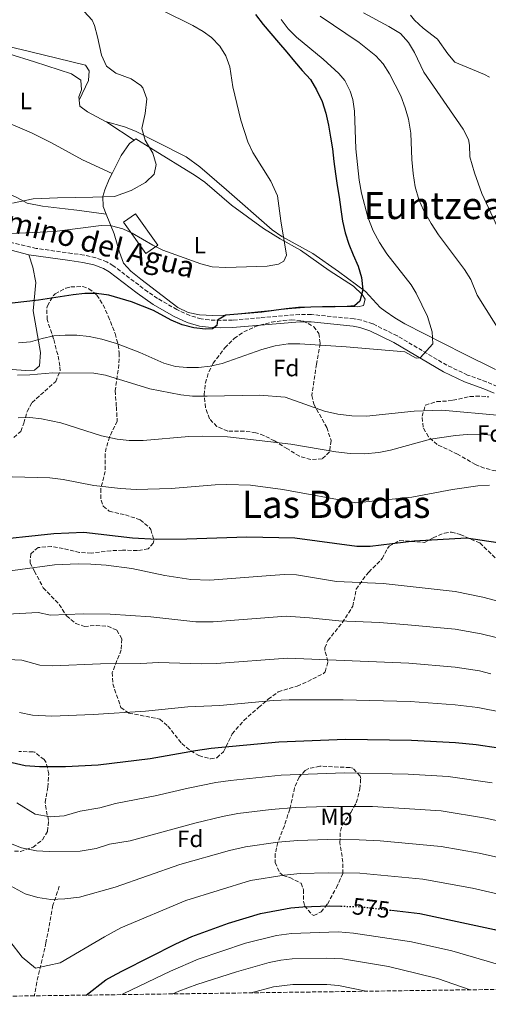
# Model space of a CAD drawing. Units: metres. Extents: x 593741 to 597182, y 4733695 to 4736054.
# Drawn here: x 596690 to 596889, y 4733732 to 4734150 of the extents above; entities that cross this region are included whole.
import ezdxf
from ezdxf.enums import TextEntityAlignment as Align

# ---------------------------------------------------------------- set-up
doc = ezdxf.new("R2010")
doc.units = ezdxf.units.M
doc.header["$MEASUREMENT"] = 0
doc.linetypes.add('DGN Style 3', pattern=[2.435890702152634, 1.739921930109024, -0.6959687720436097])
doc.linetypes.add('DGN Style 5', pattern=[1.217945351076317, 0.5219765790327072, -0.6959687720436097])
for name, color, linetype, lineweight in [('Camino', 7, 'DGN Style 3', 0), ('Cota de curva de nivel directora', 7, 'Continuous', 0), ('Curva de nivel directora', 30, 'Continuous', 30), ('Curva de nivel directora no vista', 30, 'DGN Style 5', 30), ('Curva de nivel intermedia', 30, 'Continuous', 0), ('Edificio', 1, 'Continuous', 13), ('Etiqueta de uso rústico', 92, 'Continuous', 0), ('Etiqueta de zona arbolada', 92, 'Continuous', 0), ('Línea de cambio de uso (parcela vista)', 92, 'Continuous', 0), ('Margen derecho', 7, 'Continuous', 0), ('Texto de Área (paraje) menor', 7, 'Continuous', 0), ('Vaguada', 142, 'DGN Style 3', 13), ('Zona arbolada', 92, 'DGN Style 3', 0)]:
    doc.layers.add(name, color=color, linetype=linetype, lineweight=lineweight)
doc.styles.add('Style-Arial', font='arial.ttf')

msp = doc.modelspace()

# ---------------------------------------------------------------- linework, layer by layer
at = {"layer": 'Camino', "color": 7, "linetype": 'DGN Style 3', "lineweight": 0}
msp.add_polyline3d([(596892.7300000003, 4733994.040000002, 509.4499999999971), (596888.1700000007, 4733995.91, 508.8600000000007), (596880.2100000011, 4733998.87, 506.9799999999959), (596871.4400000003, 4734003.010000002, 505.7400000000051), (596850.4099999995, 4734015.430000001, 503.7400000000052), (596839.9899999968, 4734020.58, 502.9199999999983), (596835.2899999984, 4734022.150000001, 502.2700000000041), (596832.0499999997, 4734022.67, 502.0700000000071), (596813.9699999993, 4734024.560000001, 502.1000000000057), (596808.9699999992, 4734024.550000002, 502.1399999999995), (596792.2899999982, 4734023.180000001, 502.2599999999949), (596780.5399999977, 4734022.180000001, 501.0899999999967), (596775.579999998, 4734022.070000002, 500.4499999999971), (596770.609999999, 4734022.230000001, 499.9499999999972), (596767.2299999994, 4734022.680000001, 499.8000000000029), (596762.4100000004, 4734024.150000002, 499.6600000000035), (596756.9600000011, 4734026.619999999, 499.3800000000047), (596748.7399999978, 4734031.369999999, 499), (596744.6099999994, 4734034.150000002, 498.8399999999965), (596729.9299999988, 4734045.27, 498.1000000000058), (596727.2399999975, 4734046.91, 498.0800000000019), (596722.5399999992, 4734048.66, 498.0599999999978), (596717.5399999992, 4734049.720000003, 498), (596712.3999999983, 4734050.490000002, 497.820000000007), (596697.3199999997, 4734052.580000001, 496.1699999999984), (596685.4599999998, 4734055.439999999, 495.1100000000006)], dxfattribs=at)
at = {"layer": 'Curva de nivel directora', "color": 30, "linetype": 'Continuous', "lineweight": 30, "flags": 128}
for points, elevation in [([(596790.2099999993, 4734151.87), (596793.4999999995, 4734147.65), (596796.7099999993, 4734143.760000001), (596800.0599999998, 4734140.02), (596803.5499999989, 4734135.870000001), (596806.8300000001, 4734131.850000001), (596810.1099999992, 4734128.029999999), (596813.529999999, 4734124.220000001), (596816.1399999997, 4734119.850000001), (596818.5499999992, 4734114.990000002)], 500.0000000000003), ([(596818.5499999992, 4734114.990000002), (596820.0899999993, 4734110.050000002), (596821.150000001, 4734104.830000001), (596822.0699999996, 4734099.810000001), (596822.8499999996, 4734094.779999999), (596823.5099999991, 4734089.41), (596824.1599999995, 4734084.180000001), (596824.8799999993, 4734079.220000003), (596825.789999999, 4734074.270000001), (596826.3799999991, 4734069.11), (596827.1599999992, 4734064.15), (596828.279999999, 4734059.270000001), (596829.8100000002, 4734054.460000001), (596831.6799999987, 4734049.800000001), (596833.82, 4734045.08), (596835.2799999996, 4734040.27), (596835.8000000003, 4734035.039999999), (596834.5399999997, 4734030.180000001), (596832.2599999999, 4734028.289999999), (596829.1299999983, 4734027.949999999), (596824.0199999987, 4734027.850000001), (596818.7100000001, 4734027.740000002), (596813.6799999988, 4734027.630000002), (596808.4999999999, 4734027.529999999), (596803.3299999998, 4734027.010000001), (596798.0999999995, 4734026.289999999), (596792.9400000008, 4734025.570000002), (596787.9099999993, 4734025.060000001), (596782.7399999994, 4734024.680000001), (596777.6399999987, 4734024.240000002), (596774.1499999996, 4734022.12), (596773.9199999993, 4734019.940000001), (596772.0399999997, 4734018.4), (596769.1099999992, 4734018.340000001), (596764.0599999999, 4734018.850000001), (596759.1299999993, 4734020.11), (596754.4599999998, 4734022.189999999), (596747.0500000002, 4734026.310000001), (596737.6499999991, 4734029.99), (596728.0499999989, 4734032.790000001), (596722.8999999991, 4734033.440000001), (596717.8799999988, 4734033.390000002), (596712.8899999999, 4734032.880000004), (596698.2499999995, 4734030.640000001), (596687.0800000003, 4734029.310000001)], 500.0000000000003), ([(596675.3999999992, 4733928.530000002), (596704.7000000002, 4733931.670000001), (596717.5300000003, 4733932.189999999), (596738.1399999985, 4733929.82), (596748.4499999996, 4733929.190000001), (596761.1200000007, 4733929.300000002), (596786.6100000007, 4733930.150000001), (596807.009999999, 4733929.830000003), (596833.2099999997, 4733926.230000001), (596838.8499999992, 4733926.310000001), (596857.6099999989, 4733928.550000001), (596879.7300000006, 4733929.750000001), (596933.9200000003, 4733921.670000001)], 525.0000000000001), ([(596576.5700000008, 4733868.640000002), (596584.9799999995, 4733867.080000001), (596593.909999999, 4733863.65), (596603.2299999997, 4733857.61), (596616.4399999997, 4733853.620000001), (596635.5899999985, 4733847.77), (596656.0499999993, 4733842.290000001), (596676.499999999, 4733837.460000001), (596685.2999999989, 4733834.840000001), (596692.5199999985, 4733833.2), (596698.5999999982, 4733832.720000002), (596709.7599999985, 4733832.680000001), (596723.5599999984, 4733833.52), (596745.5599999994, 4733836.090000001), (596764.8499999989, 4733839.57), (596771.4800000007, 4733840.470000002), (596800.1099999989, 4733843.220000001), (596828.3599999994, 4733844.289999999), (596856.3599999995, 4733843.970000002), (596875.03, 4733842.980000001), (596883.820000001, 4733842.120000001), (596893.2899999992, 4733840.680000002)], 550.0000000000003), ([(596718.4199999998, 4733735.740000002), (596726.8399999997, 4733742.160000001), (596731.1699999992, 4733744.650000001), (596734.1399999998, 4733746.150000001), (596756.5199999984, 4733757.430000001), (596763.3200000002, 4733760.550000003), (596778.7999999988, 4733766.230000002), (596792.3700000007, 4733770.4), (596805.1899999996, 4733772.700000001), (596810.2999999991, 4733773.250000001), (596821.5599999999, 4733773.59), (596826.5099999986, 4733773.460000001)], 575.0000000000006), ([(596847.8999999993, 4733771.720000002), (596859.9699999993, 4733770.330000001), (596891.5599999991, 4733763.59), (596910.1799999982, 4733758.490000002), (596924.7099999991, 4733753.78), (596943.4800000002, 4733746.850000001), (596948.980000001, 4733743.910000001), (596957.5199999993, 4733739.350000001), (596957.8700000002, 4733739.050000003)], 575.0000000000006)]:
    msp.add_lwpolyline(points, dxfattribs=dict(at, elevation=elevation))
at = {"layer": 'Curva de nivel directora no vista', "color": 30, "linetype": 'DGN Style 5', "lineweight": 30, "elevation": 575.0000000000005, "flags": 128}
msp.add_lwpolyline([(596826.5099999986, 4733773.460000001), (596834.7099999995, 4733773.250000001), (596847.8999999993, 4733771.720000002)], dxfattribs=at)
at = {"layer": 'Curva de nivel intermedia', "color": 30, "linetype": 'Continuous', "lineweight": 0, "flags": 128}
for points, elevation in [([(596683.6900000018, 4734058.8), (596705.0600000002, 4734059.73), (596724.8000000012, 4734062.289999999), (596729.170000001, 4734062.15), (596734.0200000014, 4734060.960000001), (596737.9700000009, 4734059.11), (596746.7100000004, 4734053.980000001), (596750.9300000005, 4734051.91), (596767.0100000004, 4734045.989999999), (596771.8700000019, 4734044.829999999), (596777.7200000014, 4734044.439999999), (596795.2100000016, 4734045.109999998), (596800.0599999998, 4734045.869999999), (596802.2900000005, 4734047.189999999), (596803.4500000007, 4734049.67), (596800.9699999995, 4734064.309999999), (596799.6500000008, 4734074.929999999), (596796.7100000015, 4734081.08), (596789.0899999995, 4734093.269999998), (596787.0100000009, 4734097.819999999), (596784.0900000016, 4734107.029999998), (596780.6300000015, 4734121.09), (596779.3700000009, 4734129.67), (596777.7200000014, 4734134.369999998), (596775.0900000005, 4734138.470000001), (596771.6100000005, 4734142.16), (596768.0900000001, 4734144.710000001), (596763.7300000014, 4734147.189999999), (596750.8900000004, 4734153.59)], 495), ([(596737.5500000007, 4734124.599999999), (596731.0900000011, 4734126.949999998), (596727.1100000001, 4734129.980000001), (596725.0100000014, 4734134.65), (596723.2900000003, 4734142.390000001), (596721.9500000014, 4734147.199999998), (596720.9299999999, 4734149.430000001), (596717.5599999992, 4734153.130000001)], 490.0000000000001), ([(596896.7699999993, 4734053.429999998), (596886.2200000016, 4734075.880000001), (596883.1700000005, 4734084.630000002), (596881.2100000002, 4734091.429999999), (596881.0000000001, 4734096.449999998), (596880.570000001, 4734098.789999999), (596878.2599999999, 4734103.239999999), (596861.6500000001, 4734127.350000001), (596857.7300000018, 4734135.75), (596855.1300000001, 4734140.02), (596851.7400000016, 4734143.800000001), (596846.8300000009, 4734146.81), (596836.0100000005, 4734152.55)], 515.0000000000001), ([(596871.8499999993, 4734135.109999998), (596867.4900000007, 4734141.430000001), (596861.3700000008, 4734146.069999999), (596857.7000000007, 4734149.460000001), (596855.9300000004, 4734151.589999998)], 520), ([(596860.0400000009, 4734006.109999999), (596865.4099999998, 4734012.149999999), (596865.1200000015, 4734017.149999999), (596863.1299999999, 4734023.67), (596858.4400000004, 4734033.570000002), (596856.25, 4734037.109999999), (596845.9600000015, 4734050.279999999), (596842.8000000009, 4734055.06), (596840.2200000016, 4734060.050000001), (596837.9300000004, 4734065.829999999), (596835.1600000011, 4734075.99), (596834.2900000016, 4734081.58), (596832.7699999994, 4734094.789999999), (596832.2100000007, 4734110.869999998), (596831.5100000009, 4734115.800000001), (596830.4100000013, 4734119.349999998), (596828.1000000001, 4734123.83), (596825.6500000004, 4734126.789999999), (596818.8900000012, 4734132.949999999), (596807.6399999993, 4734142.279999999), (596804.1700000003, 4734145.830000001), (596801.1000000014, 4734149.779999998)], 505), ([(596895.0400000016, 4734015.699999998), (596884.2099999998, 4734032.71), (596881.5700000002, 4734039.349999999), (596878.9500000004, 4734043.609999999), (596867.8900000008, 4734058.390000001), (596864.7500000005, 4734063.130000001), (596861.5700000019, 4734068.789999999), (596859.5, 4734073.34), (596857.9900000012, 4734078.739999999), (596857.0800000015, 4734084.449999998), (596856.5400000005, 4734090.34), (596856.1100000015, 4734101.539999999), (596855.1700000004, 4734107.430000001), (596853.7800000003, 4734112.24), (596851.8600000001, 4734117.300000001), (596847.1300000005, 4734126.710000001), (596844.37, 4734130.899999999), (596841.3300000002, 4734134.310000001), (596834.1700000009, 4734139.909999999), (596817.6399999994, 4734151.09)], 510), ([(596889.5499999997, 4734125.220000001), (596887.4100000006, 4734126.390000002), (596874.7700000008, 4734131.669999998), (596871.8499999993, 4734135.109999998)], 520), ([(596687.2200000011, 4734071.789999999), (596695.9800000008, 4734073.59), (596706.3000000007, 4734074.109999998), (596721.2500000017, 4734074.359999998), (596730.53, 4734074.619999997), (596737.4900000005, 4734077.199999999), (596743.6799999997, 4734080.55), (596743.730000001, 4734080.710000001), (596747.360000001, 4734084.15), (596748.1299999999, 4734088.149999999), (596746.7300000006, 4734093.029999999), (596743.4500000017, 4734098.55), (596742.1300000006, 4734103.439999999), (596743.4100000013, 4734109.909999999), (596744.1700000013, 4734116.069999999), (596742.5300000008, 4734120.75), (596741.6900000003, 4734121.749999999), (596737.5500000007, 4734124.599999999)], 490.0000000000001), ([(596689.7600000004, 4734012.470000001), (596694.860000001, 4734012.980000001), (596699.8000000007, 4734014.369999998), (596704.7600000006, 4734015.430000001), (596709.4900000002, 4734015.759999999), (596714.4900000005, 4734015.77), (596719.7300000018, 4734015.189999999), (596725.1100000018, 4734014.109999999), (596731.2899999999, 4734012.23), (596741.1900000018, 4734008.409999999), (596751.4100000011, 4734003.829999999), (596756.2700000004, 4734002.509999999), (596761.0900000016, 4734002.07), (596766.0800000007, 4734002.12), (596771.0700000017, 4734002.689999999), (596776.0899999997, 4734003.789999999), (596792.8899999993, 4734009.67), (596798.5700000012, 4734011.190000001), (596804.13, 4734012.07), (596809.1300000001, 4734012.100000001), (596828.6900000002, 4734010.789999997), (596853.5700000002, 4734008.710000001), (596858.36, 4734006.020000001), (596860.0400000009, 4734006.109999999)], 505), ([(596689.4000000004, 4733998.779999998), (596694.500000001, 4733998.960000001), (596704.3700000016, 4733999.84), (596721.7300000001, 4733999.67), (596726.6600000008, 4733998.839999998), (596745.4600000011, 4733993.05), (596758.5300000003, 4733990.390000001), (596763.5100000001, 4733989.949999999), (596769.7300000006, 4733989.890000001), (596791.9700000007, 4733990.310000001), (596802.8700000016, 4733989.48), (596819.5700000006, 4733983.51), (596825.1699999998, 4733982.230000001), (596831.130000001, 4733981.509999999), (596837.3700000016, 4733981.429999999), (596857.5300000008, 4733983.51), (596869.2099999996, 4733983.95), (596894.3399999997, 4733981.699999999)], 510), ([(596689.5700000003, 4733980.67), (596694.5400000013, 4733980.800000001), (596699.5599999994, 4733980.21), (596707.6500000008, 4733978.560000001), (596724.9100000008, 4733973.029999998), (596731.650000002, 4733971.59), (596736.6200000008, 4733971.06), (596742.6900000017, 4733971.130000001), (596762.0100000004, 4733972.79), (596767.8100000005, 4733972.949999998), (596778.3600000006, 4733972.67), (596805.2099999996, 4733969.59), (596824.3700000019, 4733966.23), (596830.370000001, 4733965.59), (596836.4500000008, 4733965.429999999), (596842.5700000006, 4733965.99), (596847.4800000014, 4733966.940000001), (596864.4100000006, 4733971.67), (596875.0099999999, 4733973.189999999), (596879.99, 4733973.659999999), (596885.4500000004, 4733973.749999999), (596890.4200000014, 4733973.279999999)], 515.0000000000001), ([(596687.010000001, 4733955.680000001), (596703.0700000008, 4733955.269999998), (596708.7600000015, 4733954.510000001), (596721.7700000004, 4733952), (596733.0600000002, 4733950.689999999), (596739.6800000009, 4733950.259999999), (596754.4900000012, 4733950.710000001), (596773.1300000004, 4733952.310000001), (596778.1200000015, 4733952.460000001), (596788.1300000006, 4733952.060000001), (596801.8099999999, 4733950.310000001), (596832.8299999997, 4733944.619999999), (596856.5300000017, 4733947.029999999), (596873.85, 4733950.23), (596884.5700000019, 4733951.83), (596889.5600000009, 4733952.140000001)], 520), ([(596675.8100000005, 4733914.390000001), (596704.9700000007, 4733918.32), (596715.0800000004, 4733918.789999997), (596720.4000000001, 4733918.67), (596726.9699999995, 4733918.230000001), (596737.8400000012, 4733916.83), (596751.8100000012, 4733913.75), (596762.8500000007, 4733912.029999998), (596770.9199999997, 4733911.829999999), (596796.5599999995, 4733913.83), (596802.6000000011, 4733914.149999999), (596807.6000000013, 4733914.02), (596824.6800000003, 4733911.3), (596844.3900000001, 4733910.33), (596874.9200000004, 4733906.949999998), (596886.6799999997, 4733904.659999999), (596906.6399999999, 4733899.349999999)], 530.0000000000001), ([(596684.9600000014, 4733897.41), (596698.0500000005, 4733898.09), (596703.3700000005, 4733896.92), (596717.2000000017, 4733897.470000001), (596728.600000001, 4733897.34), (596745.8900000001, 4733896.279999999), (596765.0099999999, 4733894.140000001), (596772.3100000002, 4733894.109999999), (596803.2300000016, 4733896.470000001), (596813.1800000003, 4733895.869999998), (596825.6000000011, 4733894.539999999), (596842.8800000014, 4733893.789999999), (596854.8399999996, 4733892.92), (596874.9500000017, 4733890.96), (596885.9700000011, 4733889.02), (596899.2100000002, 4733885.77)], 535), ([(596679.2400000015, 4733878.429999999), (596691.1399999994, 4733877.859999999), (596698.7400000013, 4733875.760000001), (596704.28, 4733875.51), (596724.4700000006, 4733876.38), (596741.7000000014, 4733876.46), (596749.0599999996, 4733876.810000001), (596767.1700000013, 4733876.25), (596773.6900000013, 4733876.390000001), (596803.8500000007, 4733878.779999998), (596855.3499999992, 4733876.599999999), (596874.9800000008, 4733874.96), (596885.2500000015, 4733873.390000002), (596890.0800000017, 4733872.100000001)], 540.0000000000001), ([(596690.2099999995, 4733855.710000001), (596695.6299999999, 4733854.48), (596703.9400000003, 4733854.100000001), (596721.4400000017, 4733854.83), (596743.6300000004, 4733856.27), (596761.5900000001, 4733858.109999999), (596775.0800000017, 4733858.67), (596797.7900000011, 4733860.76), (596804.480000001, 4733861.100000001), (596827.4400000008, 4733861.039999999), (596855.85, 4733860.289999999), (596875.0000000009, 4733858.970000001), (596884.5300000017, 4733857.749999999), (596895.2699999996, 4733855.710000001)], 545), ([(596890.5600000002, 4733825.779999999), (596872.0199999993, 4733828.449999998), (596855.0099999994, 4733829.480000001), (596828.0000000017, 4733830.119999998), (596801.1200000015, 4733829.119999999), (596779.6400000014, 4733826.84), (596773.3800000006, 4733825.9), (596761.7700000011, 4733823.609999999), (596747.7499999999, 4733820.359999999), (596730.8400000007, 4733817.109999999), (596724.2200000001, 4733815.24), (596715.8499999993, 4733813.810000001), (596709.1600000017, 4733811.850000001), (596703.1800000003, 4733811.439999999), (596696.7699999998, 4733812.489999999), (596689.100000001, 4733817.310000001)], 555.0000000000001), ([(596684.9600000014, 4733800.640000001), (596691.0800000012, 4733798.24), (596697.4400000004, 4733796.960000001), (596702.7199999999, 4733796.640000001), (596715.8400000003, 4733796.880000001), (596722.6399999998, 4733798.000000001), (596728.4000000021, 4733799.76), (596737.05, 4733801.189999998), (596764.5100000014, 4733808.709999999), (596776.2999999998, 4733811.460000001), (596782.820000002, 4733812.730000001), (596796.9100000004, 4733814.51), (596807.1800000012, 4733815.350000001), (596820.6799999994, 4733815.819999999), (596839.9000000019, 4733815.769999998), (596869.0100000006, 4733813.92), (596887.8200000019, 4733810.88), (596909.0200000004, 4733806.279999999)], 560), ([(596904.8099999994, 4733791.609999998), (596885.0800000017, 4733795.980000001), (596868.9800000016, 4733798.800000001), (596843.1500000019, 4733801.230000001), (596834.1700000009, 4733801.640000001), (596820.9699999999, 4733801.749999999), (596808.2200000006, 4733801.310000001), (596799.6700000009, 4733800.569999999), (596786.0099999994, 4733798.62), (596779.2300000001, 4733797.029999998), (596758.1800000014, 4733791.119999998), (596730.8000000004, 4733781.55), (596715.560000001, 4733777.359999998), (596709.4400000012, 4733776.560000001), (596703.52, 4733776.239999999), (596697.9600000011, 4733777.199999998), (596692.6000000013, 4733778.720000001), (596686.3200000003, 4733782.16)], 565.0000000000001), ([(596900.5900000016, 4733776.939999999), (596882.3500000002, 4733781.08), (596861.2500000001, 4733784.949999999), (596834.4400000013, 4733787.449999998), (596821.2699999994, 4733787.67), (596809.2599999999, 4733787.279999998), (596802.4300000013, 4733786.63), (596788.190000001, 4733784.410000001), (596760.7499999997, 4733775.84), (596733.2200000011, 4733764.220000001), (596726.1900000015, 4733760.430000001), (596707.3600000001, 4733749.380000001), (596696.9400000019, 4733747.15), (596691.2700000014, 4733751.819999999), (596686.030000002, 4733758.680000001)], 570), ([(596733.5900000001, 4733735.95), (596734.4000000014, 4733736.430000001), (596754.280000001, 4733745.939999999), (596765.9599999998, 4733750.949999998), (596786.0099999994, 4733757.720000001), (596799.1100000021, 4733761.09), (596805.5100000014, 4733761.88), (596825.3700000009, 4733762.529999998), (596831.8799999999, 4733762.05), (596856.3700000007, 4733758.390000001), (596873.5400000013, 4733754.470000001), (596900.0300000005, 4733746.679999999), (596906.4900000001, 4733744.359999998), (596917.5200000008, 4733740.390000002), (596922.0899999995, 4733738.560000001)], 580.0000000000001), ([(596755.1600000017, 4733736.249999999), (596757.7900000003, 4733737.409999999), (596765.3200000006, 4733740.269999999), (596782.2000000007, 4733745.65), (596796.060000001, 4733749.630000002), (596800.9800000007, 4733750.609999998), (596805.820000002, 4733751.070000002), (596820.42, 4733751.34), (596827.1800000014, 4733751.109999998), (596846.6100000018, 4733747.83), (596858.8800000009, 4733744.850000001), (596867.4800000017, 4733742.77), (596881.2500000005, 4733737.99)], 585), ([(596788.4900000005, 4733736.71), (596797.9100000019, 4733739.24), (596806.1300000005, 4733740.259999999), (596820.4800000003, 4733740.17), (596825.4699999993, 4733739.779999998), (596837.1700000005, 4733737.38)], 590.0000000000001)]:
    msp.add_lwpolyline(points, dxfattribs=dict(at, elevation=elevation))
at = {"layer": 'Edificio', "color": 1, "linetype": 'Continuous', "lineweight": 13, "extrusion": (0.02985281704541034, 0.09765497218648479, 0.9947724944537369), "elevation": 480610.9209812185, "flags": 128}
msp.add_lwpolyline([(813284.1870921099, -4677067.33808934), (813288.0222169062, -4677062.343770789), (813300.9129961936, -4677072.341921037), (813297.0749479766, -4677077.326726443), (813284.1870921099, -4677067.33808934)], close=True, dxfattribs=at)
at = {"layer": 'Edificio', "color": 51, "linetype": 'Continuous', "lineweight": 13, "extrusion": (0.02985281704541034, 0.09765497218648479, 0.9947724944537369), "elevation": 480610.9209812185, "flags": 128}
msp.add_lwpolyline([(813297.0749479766, -4677077.326726443), (813300.9129961936, -4677072.341921037), (813288.0222169062, -4677062.343770789), (813284.1870921099, -4677067.33808934), (813297.0749479766, -4677077.326726443)], dxfattribs=at)
at = {"layer": 'Línea de cambio de uso (parcela vista)', "color": 92, "linetype": 'Continuous', "lineweight": 0, "extrusion": (-0.2960022712861363, -0.4440034069254, 0.8457207754525641), "elevation": -2278179.44380565, "flags": 128}
msp.add_lwpolyline([(-2129488.669960137, 3611504.198244585), (-2129502.046555369, 3611504.198244585), (-2129503.222519785, 3611504.067066491)], dxfattribs=at)
at = {"layer": 'Línea de cambio de uso (parcela vista)', "color": 92, "linetype": 'Continuous', "lineweight": 0}
for points in [[(596715.4699999997, 4734115.550000001, 486.3699999999953), (596719.4500000002, 4734123.779999999, 487.3899999999995), (596719.7000000002, 4734127.939999999, 487.3899999999995), (596718.1500000004, 4734130.41, 487.8999999999942), (596694.4000000004, 4734136.109999999, 486.8699999999953), (596681.8899999997, 4734139.140000001, 485.8699999999953), (596675.6299999999, 4734144, 483.8399999999965), (596671.2400000002, 4734146.199999999, 483.0299999999989), (596664.3499999996, 4734148.850000001, 482.5500000000029), (596660.0599999996, 4734149, 482.3099999999977), (596653.6299999999, 4734146.710000001, 481.8099999999977), (596648.6799999997, 4734144.779999999, 481.8099999999977), (596645.0700000003, 4734144.24, 481.5800000000018)], [(596715.4699999997, 4734115.550000001, 486.3699999999953), (596715.3200000003, 4734116.980000001, 486.1900000000023), (596716.4199999999, 4734119.83, 486.1900000000023), (596716.1699999999, 4734123.980000001, 486.1900000000023), (596712.29, 4734126.730000001, 486.1900000000023), (596696.5499999998, 4734131.730000001, 485.679999999993), (596674.6299999999, 4734138.600000001, 483.6499999999942), (596668.7699999996, 4734140.640000001, 483.6499999999942), (596662.4000000004, 4734143, 483.1499999999942), (596657.4000000004, 4734143.4, 483.1499999999942), (596654.7699999996, 4734141.850000001, 482.6399999999995), (596651.1600000003, 4734138.390000001, 482.1600000000035), (596650.54, 4734137.27, 482.1300000000047), (596649.2300000006, 4734132.390000001, 482.1300000000047), (596648.75, 4734127.59, 482.1300000000047), (596648.7057999996, 4734124.4376, 482.1300000000047)], [(596652.4557999996, 4734119.1435, 482.1475999999967), (596663.2599999999, 4734114.800000001, 482.2400000000052), (596681.5199999996, 4734107.49, 483.4400000000023), (596695.2699999996, 4734101.57, 484.3600000000006), (596703.8099999996, 4734097.42, 485.0200000000041), (596716.8799999999, 4734090.15, 486.179999999993), (596729.4299999997, 4734084.350000001, 487.3500000000058)], [(596726.6399999997, 4734106.49, 487.6399999999995), (596719.04, 4734110.59, 487.0800000000018), (596715.7300000006, 4734113, 486.6999999999971), (596715.4699999997, 4734115.550000001, 486.3699999999953)], [(596892, 4734001.189999999, 507.5), (596878.6399999997, 4734007.890000001, 505.7100000000065), (596853.6200000001, 4734020.609999999, 503.1199999999953), (596849.2999999998, 4734023.100000001, 502.7100000000065), (596845.2000000002, 4734025.960000001, 502.320000000007), (596843.1600000003, 4734027.550000001, 502.1000000000058), (596836.8700000001, 4734034.24, 501.0899999999965), (596825.4199999999, 4734042.800000001, 498.8099999999977), (596814.5899999999, 4734050.41, 497.0299999999989), (596801.4800000006, 4734057.609999999, 495.5299999999989), (596797.3899999997, 4734060.430000001, 495.0399999999936), (596777.9199999999, 4734077.449999999, 492.5500000000029), (596766.5899999999, 4734087.220000001, 491.6199999999953), (596760.8399999999, 4734091.5, 490.9600000000065), (596748.2599999999, 4734097.77, 489.4199999999983), (596739.3099999996, 4734102.279999999, 488.8500000000058), (596734.6900000004, 4734104.130000001, 488.5099999999948), (596726.6399999997, 4734106.49, 487.6399999999995)], [(596726.9900000002, 4734067.060000001, 492.2599999999948), (596714.4800000006, 4734068.800000001, 491.75), (596709.5599999996, 4734069.41, 491.1699999999983), (596699.9800000006, 4734070.49, 489.2200000000012), (596693.4600000001, 4734071.859999999, 488.1999999999971), (596689.1200000001, 4734074.16, 487.2599999999948), (596684.0499999998, 4734076.5, 486.8899999999995), (596675.1600000003, 4734080.460000001, 486.679999999993), (596665.9000000004, 4734084.210000001, 486.1199999999953), (596655.0599999996, 4734088.34, 485.2299999999959), (596644.1500000004, 4734092.130000001, 484.1399999999995), (596639.9299999997, 4734094.560000001, 483.7200000000012), (596638.2400000002, 4734096.5, 483.6399999999995), (596637.9123000001, 4734097.987400001, 483.6399999999995)], [(596738.8099999996, 4734098.51, 487.7100000000065), (596739.5800000001, 4734099.029999999, 487.8500000000058), (596745.8099999996, 4734095.17, 487.8500000000058), (596764.6799999997, 4734083.58, 489.8800000000047), (596768.7400000002, 4734080.699999999, 490.3500000000058), (596780.0899999999, 4734070.970000001, 491.7299999999959), (596793.6500000004, 4734061.01, 493.5399999999936), (596800.7199999997, 4734056.609999999, 494.5500000000029), (596809.3899999997, 4734051.810000001, 495.9100000000035), (596821.5499999998, 4734043.180000001, 498.5099999999948), (596831.8300000001, 4734036.57, 500.0299999999989), (596835.4400000004, 4734032.99, 500.3600000000006), (596836.7699999996, 4734031.02, 500.5399999999936), (596835.9900000002, 4734028.34, 501.0500000000029), (596833.6799999997, 4734027.789999999, 501.0500000000029), (596823.6900000004, 4734028.100000001, 500.5800000000018), (596812.7000000002, 4734027.619999999, 500.3000000000029), (596803.9199999999, 4734027.02, 500.0299999999989), (596777.2100000001, 4734024.300000001, 498.5099999999948), (596772.2100000001, 4734024.08, 498.5), (596766.5599999996, 4734024.42, 498.5099999999948), (596761.6399999997, 4734025.439999999, 498.25), (596757.3499999996, 4734027.550000001, 498), (596741.5999999996, 4734039.550000001, 497.820000000007), (596737.4100000003, 4734042.939999999, 497.5), (596734.3499999996, 4734046.369999999, 496.9900000000052), (596732.6299999999, 4734050.99, 496.1100000000006), (596730.2699999996, 4734058.76, 494.4499999999971), (596726.9900000002, 4734067.060000001, 492.2599999999948)], [(596729.4299999997, 4734084.350000001, 487.3500000000058), (596733.25, 4734092.07, 487.3500000000058), (596736.79, 4734097.140000001, 487.3500000000058), (596738.8099999996, 4734098.51, 487.7100000000065)], [(596726.9900000002, 4734067.060000001, 492.2599999999948), (596725.7100000001, 4734070.310000001, 491.4100000000035), (596725.5099999999, 4734074.640000001, 488.5399999999936), (596726.3899999997, 4734077.470000001, 487.3500000000058), (596728.2699999996, 4734082, 487.3500000000058), (596729.4299999997, 4734084.350000001, 487.3500000000058)], [(596694.2000000002, 4734049.930000001, 495.9400000000023), (596695.8899999997, 4734044.640000001, 497.8300000000018), (596697.0499999998, 4734038.08, 498.9100000000035), (596695.9299999997, 4734026.08, 501.2799999999989), (596699.0899999999, 4734008.4, 504.9900000000052), (596698.6900000004, 4734002.800000001, 506.3399999999965), (596696.5700000003, 4734000.960000001, 507.1000000000058), (596692.7300000006, 4734000.720000001, 506.9400000000023), (596687.0899999999, 4734001.199999999, 506.3800000000047), (596681.3700000001, 4734002.480000001, 505.8999999999942), (596675.25, 4734004.560000001, 505.5599999999977), (596669.1299999999, 4734008.24, 505.3800000000047), (596664.0499999998, 4734013.119999999, 504.8999999999942), (596660.5300000003, 4734018.32, 504.2400000000052), (596658.0899999999, 4734023.680000001, 503.2799999999989), (596652.5300000003, 4734035.359999999, 499.8600000000006), (596648.29, 4734045.279999999, 497.1300000000047), (596640.1299999999, 4734064.4, 492.9900000000052), (596639.0899999999, 4734068.930000001, 491.429999999993)]]:
    msp.add_polyline3d(points, dxfattribs=at)
at = {"layer": 'Margen derecho', "color": 7, "linetype": 'Continuous', "lineweight": 0}
for points in [[(596639.0899999987, 4734068.930000002, 488.2599999999949), (596651.829999997, 4734064.689999999, 489.9600000000065), (596674.3799999978, 4734056.040000001, 494.0200000000042), (596678.3099999973, 4734054.91, 494.5599999999978), (596679.5399999989, 4734054.330000001, 494.7400000000052), (596684.5399999989, 4734052.440000001, 495.1100000000006), (596694.1999999994, 4734049.930000001, 495.9400000000024)], [(596694.1999999994, 4734049.930000001, 495.9400000000024), (596711.5100000009, 4734047.460000004, 497.7899999999936), (596716.9800000003, 4734046.640000002, 498), (596721.6700000019, 4734045.650000002, 498.0599999999978), (596725.8699999996, 4734044.09, 498.0800000000019), (596728.1600000008, 4734042.680000001, 498.1000000000058), (596740.0699999997, 4734033.58, 498.7100000000065), (596746.9299999995, 4734028.810000002, 498.9900000000054), (596755.5300000005, 4734023.840000001, 499.3800000000047), (596761.2999999995, 4734021.220000002, 499.6600000000035), (596766.5599999989, 4734019.61, 499.8000000000029), (596770.3500000021, 4734019.109999999, 499.9499999999972), (596775.5599999977, 4734018.939999999, 500.4499999999971), (596780.5199999998, 4734019.040000002, 501.0599999999977), (596790.6299999995, 4734019.9, 502.2100000000065), (596809.100000001, 4734021.420000001, 502.1399999999995), (596813.8099999984, 4734021.430000001, 502.1000000000057), (596831.6400000006, 4734019.570000002, 502.0700000000071), (596834.5399999997, 4734019.100000001, 502.2700000000041), (596838.7899999988, 4734017.680000001, 502.9199999999983), (596848.9200000009, 4734012.680000001, 503.7400000000052), (596869.9800000007, 4734000.24, 505.7400000000051), (596878.9499999982, 4733996, 506.9700000000013), (596887.0300000006, 4733993, 508.8600000000007), (596891.4499999996, 4733991.180000001, 509.4499999999971)]]:
    msp.add_polyline3d(points, dxfattribs=at)
at = {"layer": 'Vaguada', "color": 142, "linetype": 'DGN Style 3', "lineweight": 13}
msp.add_polyline3d([(596707.0599999996, 4733781.949999999, 563.6499999999943), (596704.3899999997, 4733773.859999999, 565.4499999999971), (596701.4199999999, 4733757.980000001, 568.529999999999), (596697.5499999998, 4733741.25, 572.5200000000041), (596696.4500000002, 4733735.430000001, 573)], dxfattribs=at)
at = {"layer": 'Zona arbolada', "color": 92, "linetype": 'DGN Style 3', "lineweight": 0}
for points in [[(596687.75, 4733972.4, 521.2899999999936), (596690.7300000006, 4733974.960000001, 520.929999999993), (596692.0499999998, 4733978.439999999, 517.5200000000041), (596693.4299999997, 4733983.4, 516.7599999999948), (596695.4900000002, 4733987.199999999, 516.1300000000047), (596705.5300000003, 4733996.08, 513.4600000000064), (596707.4299999997, 4734000.640000001, 512.1600000000036), (596707.3300000001, 4734002.720000001, 511.6399999999995), (596706.3899999997, 4734007.51, 510.6000000000058), (596704.5999999996, 4734014.210000001, 508.9799999999959), (596701.8899999997, 4734022.4, 507.3099999999977), (596701.7800000003, 4734027.350000001, 506.5800000000018), (596702.0099999999, 4734028.24, 506.4499999999971), (596704.4800000006, 4734032.460000001, 505.7799999999989), (596705.3700000001, 4734033.279999999, 505.6600000000035), (596709.8300000001, 4734035.76, 505.5299999999989), (596711.9699999997, 4734036.32, 505.570000000007), (596716.9900000002, 4734036.4, 505.679999999993), (596719.6500000004, 4734035.51, 505.8699999999953), (596722.9699999997, 4734032.789999999, 506.5099999999948), (596725.6600000003, 4734028.609999999, 507.0500000000029), (596727.8499999996, 4734023.83, 507.5200000000041), (596730.7300000006, 4734016.470000001, 508.929999999993), (596732.0599999996, 4734011.720000001, 509.8699999999953), (596732.4900000002, 4734008.230000001, 510.5500000000029), (596732.3499999996, 4734003.34, 511.5099999999948), (596730.7699999996, 4733992.230000001, 513.5800000000017), (596731.25, 4733985.350000001, 515.9600000000064), (596731.6500000004, 4733979.350000001, 517.6399999999994), (596728.3700000001, 4733972.630000001, 519.320000000007), (596726.9800000006, 4733967.980000001, 520.5599999999977), (596726.4500000002, 4733965.27, 521.2899999999936), (596726.5300000003, 4733957.99, 523.3099999999977), (596724.6100000005, 4733950.550000001, 525.2599999999948), (596724.75, 4733945.720000001, 526.3300000000017), (596725.7300000006, 4733943.189999999, 526.8999999999943), (596728.1699999999, 4733941.109999999, 527.7400000000052), (596735.0899999999, 4733939.51, 529.3099999999977), (596741.3700000001, 4733937.430000001, 530.4199999999983), (596745.1600000003, 4733934.300000001, 531.0399999999936), (596745.8899999997, 4733933.350000001, 531.2299999999959), (596747.1900000004, 4733928.480000001, 532.1900000000023), (596746.9299999997, 4733927.51, 532.3899999999994), (596744.7699999996, 4733925.109999999, 533), (596740.1699999999, 4733924.390000001, 533.3800000000047), (596733.9299999997, 4733924.550000001, 533.5899999999965), (596728.9400000004, 4733924.289999999, 533.9100000000036), (596720.6500000004, 4733923.279999999, 534.3500000000058), (596715.6600000003, 4733923.550000001, 534.4600000000064), (596708.6900000004, 4733925.279999999, 534.7400000000052), (596703.7599999999, 4733926.140000001, 534.6499999999943), (596698.0700000003, 4733925.66, 534.0899999999965), (596694.9699999997, 4733923.039999999, 533.6499999999943), (596694.6500000004, 4733919.119999999, 533.8899999999994), (596696.4900000002, 4733915.600000001, 534.3500000000058), (596700.25, 4733908.560000001, 537.1300000000047), (596707.04, 4733901.52, 538.4499999999971), (596710.1200000001, 4733896.640000001, 539.2400000000052), (596714.0599999996, 4733893.49, 540.1300000000047), (596717.7599999999, 4733892.16, 540.8800000000047), (596722.6900000004, 4733892.640000001, 541.5899999999965), (596727.5899999999, 4733892.230000001, 542.570000000007), (596731.4800000006, 4733890.550000001, 543.3699999999953), (596733.5999999996, 4733886.789999999, 544.179999999993), (596733.3200000003, 4733882.230000001, 545.0200000000041), (596729.5199999996, 4733872.640000001, 546.8500000000058), (596729.7400000002, 4733867.800000001, 547.6199999999953), (596733.1600000003, 4733857.83, 548.9199999999983), (596736.5199999996, 4733855.430000001, 551.6199999999953), (596749.7199999997, 4733852.869999999, 553.6100000000006), (596753.1200000001, 4733849.91, 554.2899999999936), (596758.9600000001, 4733842.470000001, 555.8300000000017), (596762.8099999996, 4733839.350000001, 556.7100000000064), (596766.2400000002, 4733837.350000001, 557.029999999999), (596771.2000000002, 4733835.980000001, 556.3800000000047), (596773.8799999999, 4733836.470000001, 555.8600000000006), (596776.7599999999, 4733839.029999999, 555.179999999993), (596780.4000000004, 4733846.550000001, 554.0200000000041), (596785.3200000003, 4733852.310000001, 552.7400000000052), (596791.5599999996, 4733857.75, 548.4199999999983), (596795.6799999997, 4733861.27, 547.820000000007), (596799.9199999999, 4733864.470000001, 546.8899999999994), (596807.9199999999, 4733866.869999999, 544.6999999999971), (596812.4100000003, 4733868.810000001, 543.7200000000012), (596819.0899999999, 4733872.189999999, 541.4900000000052), (596819.8399999999, 4733872.949999999, 541.1600000000036), (596821, 4733877.350000001, 539.570000000007), (596819.6900000004, 4733881.99, 537.9799999999959), (596819.6799999997, 4733883.029999999, 537.7100000000064), (596820.9199999999, 4733886.15, 537.1699999999983), (596827.04, 4733893.75, 535.7899999999936), (596831.5199999996, 4733900.710000001, 534.6999999999971), (596832.9600000001, 4733907.99, 531.5599999999977), (596835.7100000001, 4733912.07, 530.679999999993), (596838.2800000003, 4733915.189999999, 529.9100000000036), (596844.04, 4733920.949999999, 527.9600000000064), (596846.2100000001, 4733925.210000001, 526.6699999999983), (596847.0099999999, 4733926.230000001, 526.3699999999953), (596851.4299999997, 4733928.640000001, 526.5), (596861.9299999997, 4733927.83, 528.5200000000041), (596865.6100000005, 4733929.83, 529.179999999993), (596870.3499999996, 4733931.76, 529.6199999999953), (596873.3300000001, 4733932.230000001, 529.7299999999959), (596877.0899999999, 4733931.189999999, 529.7299999999959), (596885.4000000004, 4733927.59, 530.1100000000006), (596891.8799999999, 4733921.350000001, 531.2599999999948)], [(596687.75, 4733972.4, 521.2899999999936), (596690.7300000006, 4733974.960000001, 520.929999999993), (596692.0499999998, 4733978.439999999, 517.5200000000041), (596693.4299999997, 4733983.4, 516.7599999999948), (596695.4900000002, 4733987.199999999, 516.1300000000047), (596705.5300000003, 4733996.08, 513.4600000000064), (596707.4299999997, 4734000.640000001, 512.1600000000036), (596707.3300000001, 4734002.720000001, 511.6399999999995), (596706.3899999997, 4734007.51, 510.6000000000058), (596704.5999999996, 4734014.210000001, 508.9799999999959), (596701.8899999997, 4734022.4, 507.3099999999977), (596701.7800000003, 4734027.350000001, 506.5800000000018), (596702.0099999999, 4734028.24, 506.4499999999971), (596704.4800000006, 4734032.460000001, 505.7799999999989), (596705.3700000001, 4734033.279999999, 505.6600000000035), (596709.8300000001, 4734035.76, 505.5299999999989), (596711.9699999997, 4734036.32, 505.570000000007), (596716.9900000002, 4734036.4, 505.679999999993), (596719.6500000004, 4734035.51, 505.8699999999953), (596722.9699999997, 4734032.789999999, 506.5099999999948), (596725.6600000003, 4734028.609999999, 507.0500000000029), (596727.8499999996, 4734023.83, 507.5200000000041), (596730.7300000006, 4734016.470000001, 508.929999999993), (596732.0599999996, 4734011.720000001, 509.8699999999953), (596732.4900000002, 4734008.230000001, 510.5500000000029), (596732.3499999996, 4734003.34, 511.5099999999948), (596730.7699999996, 4733992.230000001, 513.5800000000017), (596731.25, 4733985.350000001, 515.9600000000064), (596731.6500000004, 4733979.350000001, 517.6399999999994), (596728.3700000001, 4733972.630000001, 519.320000000007), (596726.9800000006, 4733967.980000001, 520.5599999999977), (596726.4500000002, 4733965.27, 521.2899999999936), (596726.5300000003, 4733957.99, 523.3099999999977), (596724.6100000005, 4733950.550000001, 525.2599999999948), (596724.75, 4733945.720000001, 526.3300000000017), (596725.7300000006, 4733943.189999999, 526.8999999999943), (596728.1699999999, 4733941.109999999, 527.7400000000052), (596735.0899999999, 4733939.51, 529.3099999999977), (596741.3700000001, 4733937.430000001, 530.4199999999983), (596745.1600000003, 4733934.300000001, 531.0399999999936), (596745.8899999997, 4733933.350000001, 531.2299999999959), (596747.1900000004, 4733928.480000001, 532.1900000000023), (596746.9299999997, 4733927.51, 532.3899999999994), (596744.7699999996, 4733925.109999999, 533), (596740.1699999999, 4733924.390000001, 533.3800000000047), (596733.9299999997, 4733924.550000001, 533.5899999999965), (596728.9400000004, 4733924.289999999, 533.9100000000036), (596720.6500000004, 4733923.279999999, 534.3500000000058), (596715.6600000003, 4733923.550000001, 534.4600000000064), (596708.6900000004, 4733925.279999999, 534.7400000000052), (596703.7599999999, 4733926.140000001, 534.6499999999943), (596698.0700000003, 4733925.66, 534.0899999999965), (596694.9699999997, 4733923.039999999, 533.6499999999943), (596694.6500000004, 4733919.119999999, 533.8899999999994), (596696.4900000002, 4733915.600000001, 534.3500000000058), (596700.25, 4733908.560000001, 537.1300000000047), (596707.04, 4733901.52, 538.4499999999971), (596710.1200000001, 4733896.640000001, 539.2400000000052), (596714.0599999996, 4733893.49, 540.1300000000047), (596717.7599999999, 4733892.16, 540.8800000000047), (596722.6900000004, 4733892.640000001, 541.5899999999965), (596727.5899999999, 4733892.230000001, 542.570000000007), (596731.4800000006, 4733890.550000001, 543.3699999999953), (596733.5999999996, 4733886.789999999, 544.179999999993), (596733.3200000003, 4733882.230000001, 545.0200000000041), (596729.5199999996, 4733872.640000001, 546.8500000000058), (596729.7400000002, 4733867.800000001, 547.6199999999953), (596733.1600000003, 4733857.83, 548.9199999999983), (596736.5199999996, 4733855.430000001, 551.6199999999953), (596749.7199999997, 4733852.869999999, 553.6100000000006), (596753.1200000001, 4733849.91, 554.2899999999936), (596758.9600000001, 4733842.470000001, 555.8300000000017), (596762.8099999996, 4733839.350000001, 556.7100000000064), (596766.2400000002, 4733837.350000001, 557.029999999999), (596771.2000000002, 4733835.980000001, 556.3800000000047), (596773.8799999999, 4733836.470000001, 555.8600000000006), (596776.7599999999, 4733839.029999999, 555.179999999993), (596780.4000000004, 4733846.550000001, 554.0200000000041), (596785.3200000003, 4733852.310000001, 552.7400000000052), (596791.5599999996, 4733857.75, 548.4199999999983), (596795.6799999997, 4733861.27, 547.820000000007), (596799.9199999999, 4733864.470000001, 546.8899999999994), (596807.9199999999, 4733866.869999999, 544.6999999999971), (596812.4100000003, 4733868.810000001, 543.7200000000012), (596819.0899999999, 4733872.189999999, 541.4900000000052), (596819.8399999999, 4733872.949999999, 541.1600000000036), (596821, 4733877.350000001, 539.570000000007)], [(596813.6900000004, 4733962.949999999, 519.0099999999948), (596808.9000000004, 4733964.41, 519.3500000000058), (596803.8200000003, 4733967.550000001, 519.2299999999959), (596798.3600000005, 4733970.890000001, 518.5500000000029), (596793.8200000003, 4733973.24, 517.1600000000036), (596790.4500000002, 4733974.390000001, 516.3099999999977), (596785.5199999996, 4733975.050000001, 515.7299999999959), (596778.4900000002, 4733975.109999999, 515.0500000000029), (596773.9000000004, 4733977, 514.7599999999948), (596770.7300000006, 4733980.310000001, 514.4799999999959), (596769.04, 4733985, 514.0200000000041), (596768.4900000002, 4733990.390000001, 513.5200000000041), (596769.0099999999, 4733995.51, 513.179999999993), (596770.4699999997, 4734000.27, 512.529999999999), (596772.29, 4734003.83, 511.9900000000052), (596777.29, 4734010.390000001, 511.1100000000006), (596781.25, 4734014.390000001, 510.6100000000006), (596785.3399999999, 4734017.199999999, 509.7400000000052), (596789.8200000003, 4734019.26, 508.820000000007), (596792.1699999999, 4734020.07, 508.7200000000012), (596797.0700000003, 4734021.27, 509.0399999999936), (596801.9900000002, 4734021.949999999, 509.5200000000041), (596805.4100000003, 4734022.230000001, 509.8000000000029), (596810.3799999999, 4734021.810000001, 510.1100000000006), (596814.9600000001, 4734019.359999999, 510.6999999999971), (596817.1299999999, 4734016.550000001, 511.0899999999965), (596817.6900000004, 4734012.230000001, 511.5099999999948), (596816.0899999999, 4734003.51, 512.320000000007), (596814.1799999997, 4733990.210000001, 514.2100000000064), (596814.9699999997, 4733986.470000001, 514.7200000000012), (596820.4900000002, 4733976.550000001, 516.1600000000036), (596822.29, 4733971.029999999, 516.8000000000029), (596821.6900000004, 4733966.230000001, 517.6600000000036), (596818.5300000003, 4733963.350000001, 518.3800000000047), (596813.6900000004, 4733962.949999999, 519.0099999999948)], [(596892.1299999999, 4733958.15, 519.9600000000064), (596887.2999999998, 4733959.32, 520.1900000000023), (596883.5700000003, 4733960.869999999, 520.0800000000017), (596875.9699999997, 4733965.27, 519.3300000000017), (596867.3300000001, 4733969.350000001, 518.7599999999948), (596863.6100000005, 4733972.67, 518.320000000007), (596861.3300000001, 4733976.710000001, 517.929999999993), (596860.8899999997, 4733981.350000001, 517.7700000000041), (596862.29, 4733986.07, 517.4100000000036), (596867.1100000005, 4733987.59, 516.3899999999994), (596871.9699999997, 4733987.869999999, 515.3500000000058), (596873.9299999997, 4733988.15, 515.3000000000029), (596881.1699999999, 4733989.75, 515.8800000000047), (596886.1399999997, 4733989.91, 516.2400000000052), (596889.2100000001, 4733989.59, 516.4499999999971)], [(596892.1299999999, 4733958.15, 519.9600000000064), (596887.2999999998, 4733959.32, 520.1900000000023), (596883.5700000003, 4733960.869999999, 520.0800000000017), (596875.9699999997, 4733965.27, 519.3300000000017), (596867.3300000001, 4733969.350000001, 518.7599999999948), (596863.6100000005, 4733972.67, 518.320000000007), (596861.3300000001, 4733976.710000001, 517.929999999993), (596860.8899999997, 4733981.350000001, 517.7700000000041), (596862.29, 4733986.07, 517.4100000000036), (596867.1100000005, 4733987.59, 516.3899999999994), (596871.9699999997, 4733987.869999999, 515.3500000000058), (596873.9299999997, 4733988.15, 515.3000000000029), (596881.1699999999, 4733989.75, 515.8800000000047), (596886.1399999997, 4733989.91, 516.2400000000052), (596889.2100000001, 4733989.59, 516.4499999999971)], [(596821, 4733877.350000001, 539.570000000007), (596819.6900000004, 4733881.99, 537.9799999999959), (596819.6799999997, 4733883.029999999, 537.7100000000064), (596820.9199999999, 4733886.15, 537.1699999999983), (596827.04, 4733893.75, 535.7899999999936), (596831.5199999996, 4733900.710000001, 534.6999999999971), (596832.9600000001, 4733907.99, 531.5599999999977), (596835.7100000001, 4733912.07, 530.679999999993), (596838.2800000003, 4733915.189999999, 529.9100000000036), (596844.04, 4733920.949999999, 527.9600000000064), (596846.2100000001, 4733925.210000001, 526.6699999999983), (596847.0099999999, 4733926.230000001, 526.3699999999953), (596851.4299999997, 4733928.640000001, 526.5), (596861.9299999997, 4733927.83, 528.5200000000041), (596865.6100000005, 4733929.83, 529.179999999993), (596870.3499999996, 4733931.76, 529.6199999999953), (596873.3300000001, 4733932.230000001, 529.7299999999959), (596877.0899999999, 4733931.189999999, 529.7299999999959), (596885.4000000004, 4733927.59, 530.1100000000006), (596891.8799999999, 4733921.350000001, 531.2599999999948)], [(596688.0800000001, 4733796.810000001, 564.070000000007), (596690.5599999996, 4733796.720000001, 563.3099999999977), (596695.9199999999, 4733798.480000001, 562.3699999999953), (596699.8700000001, 4733801.67, 561.6000000000058), (596702.04, 4733805.199999999, 560.9400000000023), (596702.5199999996, 4733809.76, 560), (596701.4299999997, 4733814.609999999, 559.1600000000036), (596701.1200000001, 4733817.52, 558.6199999999953), (596702.2000000002, 4733824, 556.8000000000029), (596702.5999999996, 4733829.680000001, 555.6499999999943), (596701.4500000002, 4733834.390000001, 554.7400000000052), (596700.6399999997, 4733835.680000001, 554.5399999999936), (596696.6500000004, 4733838.77, 554.3800000000047), (596695.9199999999, 4733838.960000001, 554.3899999999994), (596689.9199999999, 4733839.119999999, 554.6000000000058)], [(596817.5599999996, 4733832.869999999, 558.8999999999943), (596812.8300000001, 4733831.850000001, 559.9400000000023), (596811.3200000003, 4733831.029999999, 560.2700000000041), (596808.7199999997, 4733828.230000001, 560.8999999999943), (596806.8499999996, 4733823.66, 561.8300000000017), (596804.7599999999, 4733814.630000001, 564.2899999999936), (596802.5199999996, 4733807.59, 566.1300000000047), (596799.7599999999, 4733800.550000001, 568.8600000000006), (596798.6600000003, 4733795.730000001, 569.7899999999936), (596798.5999999996, 4733791.99, 570.529999999999), (596800.6100000005, 4733787.57, 571.8600000000006), (596801.9600000001, 4733786.470000001, 572.3099999999977), (596804.7599999999, 4733785.59, 573.0599999999977), (596809.6399999997, 4733783.189999999, 574.7700000000041), (596810.6799999997, 4733780.470000001, 575.6000000000058), (596810.6600000003, 4733775.59, 576.6900000000023), (596811.0800000001, 4733773.67, 577.0800000000017), (596814.3799999999, 4733769.75, 577.8399999999965), (596815, 4733769.51, 577.8300000000017), (596818.0800000001, 4733771.029999999, 577.1699999999983), (596820.7599999999, 4733774.390000001, 576.0500000000029), (596824.5999999996, 4733781.350000001, 574.3999999999943), (596827.2400000002, 4733787.27, 572.5200000000041), (596827.3399999999, 4733792.100000001, 571.2100000000064), (596826.04, 4733800.470000001, 569.4600000000064), (596826.25, 4733805.33, 568.3899999999994), (596827.0800000001, 4733807.83, 567.8300000000017), (596830.6799999997, 4733813.27, 566.4199999999983), (596833.0199999996, 4733817.359999999, 564.679999999993), (596834.5599999996, 4733823.189999999, 562.3500000000058), (596834.8700000001, 4733827.630000001, 560.0200000000041), (596834.6399999997, 4733828.630000001, 559.4700000000012), (596831.5, 4733832.029999999, 557.0099999999948), (596830.2800000003, 4733832.310000001, 556.8500000000058), (596817.5599999996, 4733832.869999999, 558.8999999999943)], [(597130.1699999999, 4733741.430000001, 543.1300000000047), (596696.4500000002, 4733735.430000001, 607.7400000000052), (596435.79, 4733731.83, 566.6999999999971)]]:
    msp.add_polyline3d(points, dxfattribs=at)
msp.add_polyline3d([(596818.5300000003, 4733963.350000001, 518.3800000000047), (596813.6900000004, 4733962.949999999, 519.0099999999948), (596808.9000000004, 4733964.41, 519.3500000000058), (596803.8200000003, 4733967.550000001, 519.2299999999959), (596798.3600000005, 4733970.890000001, 518.5500000000029), (596793.8200000003, 4733973.24, 517.1600000000036), (596790.4500000002, 4733974.390000001, 516.3099999999977), (596785.5199999996, 4733975.050000001, 515.7299999999959), (596778.4900000002, 4733975.109999999, 515.0500000000029), (596773.9000000004, 4733977, 514.7599999999948), (596770.7300000006, 4733980.310000001, 514.4799999999959), (596769.04, 4733985, 514.0200000000041), (596768.4900000002, 4733990.390000001, 513.5200000000041), (596769.0099999999, 4733995.51, 513.179999999993), (596770.4699999997, 4734000.27, 512.529999999999), (596772.29, 4734003.83, 511.9900000000052), (596777.29, 4734010.390000001, 511.1100000000006), (596781.25, 4734014.390000001, 510.6100000000006), (596785.3399999999, 4734017.199999999, 509.7400000000052), (596789.8200000003, 4734019.26, 508.820000000007), (596792.1699999999, 4734020.07, 508.7200000000012), (596797.0700000003, 4734021.27, 509.0399999999936), (596801.9900000002, 4734021.949999999, 509.5200000000041), (596805.4100000003, 4734022.230000001, 509.8000000000029), (596810.3799999999, 4734021.810000001, 510.1100000000006), (596814.9600000001, 4734019.359999999, 510.6999999999971), (596817.1299999999, 4734016.550000001, 511.0899999999965), (596817.6900000004, 4734012.230000001, 511.5099999999948), (596816.0899999999, 4734003.51, 512.320000000007), (596814.1799999997, 4733990.210000001, 514.2100000000064), (596814.9699999997, 4733986.470000001, 514.7200000000012), (596820.4900000002, 4733976.550000001, 516.1600000000036), (596822.29, 4733971.029999999, 516.8000000000029), (596821.6900000004, 4733966.230000001, 517.6600000000036)], close=True, dxfattribs=at)

# ---------------------------------------------------------------- texts
at = {"color": 7, "linetype": 'Continuous', "lineweight": 0, "style": 'Style-Arial'}
msp.add_text('Camino del Agua', height=9, rotation=345.56256, dxfattribs=at).set_placement((596716.3821703992, 4734051.882233025, 495.429999999993), align=Align.CENTER)
at = {"layer": 'Cota de curva de nivel directora', "color": 7, "linetype": 'Continuous', "lineweight": 0, "style": 'Style-Arial'}
msp.add_text('575', height=7.000000000000002, rotation=353.3942900000001, dxfattribs=at).set_placement((596839.2844340343, 4733772.719987623, 575), align=Align.MIDDLE_CENTER)
at = {"layer": 'Etiqueta de uso rústico', "color": 92, "linetype": 'Continuous', "lineweight": 0, "style": 'Style-Arial'}
for s, p in [('L', (596692.8614203776, 4734115.16001, 484.9700000000012)), ('L', (596766.6314203775, 4734053.99001, 494.1900000000023)), ('Mb', (596824.6102462426, 4733811.420010001, 561.5599999999977))]:
    msp.add_text(s, height=7.000000000000002, dxfattribs=at).set_placement(p, align=Align.MIDDLE_CENTER)
at = {"layer": 'Etiqueta de zona arbolada', "color": 92, "linetype": 'Continuous', "lineweight": 0, "style": 'Style-Arial'}
for p in [(596803.2574413661, 4734001.820010001, 507.2100000000065), (596889.7774413655, 4733974.060010002, 514.6600000000036), (596762.5674413648, 4733802.06001, 561.8099999999977)]:
    msp.add_text('Fd', height=7.000000000000002, dxfattribs=at).set_placement(p, align=Align.MIDDLE_CENTER)
at = {"layer": 'Texto de Área (paraje) menor', "color": 7, "linetype": 'Continuous', "lineweight": 0, "style": 'Style-Arial'}
for s, p in [('Euntzea', (596865.6586784241, 4734070.790010002, 508.5500000000029)), ('Las Bordas', (596824.4721235479, 4733943.980010001, 521.4400000000023))]:
    msp.add_text(s, height=11.5, dxfattribs=at).set_placement(p, align=Align.MIDDLE_CENTER)

doc.saveas('drawing.dxf')
